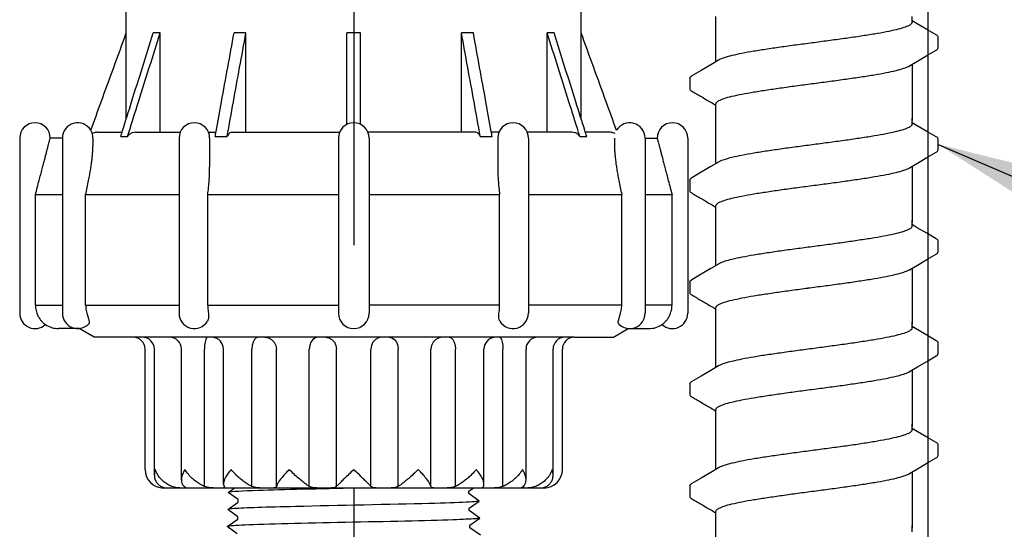
# Model space of a CAD drawing. Extents: x -2 to 114, y -7 to 28.
# Drawn here: x 18 to 20, y 21 to 22 of the extents above; entities that cross this region are included whole.
import ezdxf

# ---------------------------------------------------------------- set-up
doc = ezdxf.new("R2010")
doc.units = 0
doc.header["$MEASUREMENT"] = 0
for name, color, linetype in [('HI-DETL-FINE', 249, 'Continuous'), ('HI-DIMS', 1, 'Continuous'), ('HI-PROD-FINE', 249, 'Continuous'), ('HI-PROD-OTLN', 3, 'Continuous'), ('HI-TEXT-STND', 2, 'Continuous')]:
    doc.layers.add(name, color=color, linetype=linetype)
doc.layers.add('REF', color=5, linetype='Continuous', plot=False)
doc.styles.add('HUNTER', font='ARIALN_0.TTF')
doc.dimstyles.new('HUNTER', dxfattribs={"dimtxt": 0.125, "dimasz": 0.1, "dimexe": 0.05, "dimexo": 0.05, "dimgap": 0.09, "dimtad": 0, "dimtoh": 1, "dimdec": 3, "dimzin": 3, "dimdsep": 46, "dimlunit": 4, "dimtxsty": 'HUNTER', "dimblk": 'ARCHTICK', "dimcen": 0.1, "dimclrd": 249, "dimclre": 249, "dimclrt": 1, "dimadec": 4, "dimazin": 2, "dimtfac": 1, "dimtdec": 3, "dimtofl": 0, "dimtmove": 2, "dimatfit": 0, "dimfxl": 1, "dimfrac": 2, "dimtolj": 1, "dimtzin": 0, "dimarcsym": 0})
doc.dimstyles.new('HUNTER-METRIC', dxfattribs={"dimtxt": 0.125, "dimasz": 0.1, "dimexe": 0.05, "dimexo": 0.05, "dimgap": 0.09, "dimtad": 0, "dimtoh": 1, "dimdec": 3, "dimzin": 3, "dimdsep": 46, "dimlunit": 4, "dimtxsty": 'HUNTER', "dimblk": 'ARCHTICK', "dimcen": 0.1, "dimclrd": 249, "dimclre": 249, "dimclrt": 1, "dimadec": 4, "dimazin": 2, "dimtfac": 1, "dimtdec": 3, "dimtofl": 0, "dimtmove": 2, "dimatfit": 0, "dimfxl": 1, "dimfrac": 2, "dimtolj": 1, "dimtzin": 0, "dimarcsym": 0})

# ---------------------------------------------------------------- blocks, each defined once
blk = doc.blocks.new('_ARCHTICK')
at = {"const_width": 0.15}
blk.add_lwpolyline([(-0.5, -0.5), (0.5, 0.5)], dxfattribs=at)
blk = doc.blocks.new('*D5')
at = {"layer": 'Defpoints', "color": 0, "transparency": 16777216}
for p in [(19.2348, 27.5087), (25.4173, 27.5087), (24.9742, 13.9459)]:
    blk.add_point(p, dxfattribs=at)
at = {"layer": 'HI-DIMS', "color": 249, "lineweight": -2, "transparency": 16777216}
for p, q in [((19.4348, 27.5087), (25.6173, 27.5087)), ((25.4173, 27.5087), (25.4173, 24.4555)), ((25.4173, 13.9459), (25.4173, 17.7035)), ((25.1742, 13.9459), (25.6173, 13.9459))]:
    blk.add_line(p, q, dxfattribs=at)
at = {"layer": 'HI-DIMS', "color": 249, "lineweight": -2, "transparency": 16777216, "xscale": 0.4, "yscale": 0.4, "zscale": 0.4}
for p, rotation in [((25.4173, 27.5087), 90), ((25.4173, 13.9459), 270)]:
    blk.add_blockref('_ARCHTICK', p, dxfattribs=dict(at, rotation=rotation))
at = {"layer": 'HI-DIMS', "color": 1, "transparency": 16777216, "insert": (25.4173, 21.0795), "char_height": 0.5, "width": 6.667982, "attachment_point": 5, "rotation": 90, "style": 'HUNTER'}
blk.add_mtext('\\A1;REFER TO PLAN\\PMIN. 12" [30CM] U.N.O.', dxfattribs=at)

msp = doc.modelspace()

# ---------------------------------------------------------------- linework, layer by layer
at = {"layer": 'HI-DETL-FINE'}
for p, q in [((20.159, 21.9007), (20.1457, 21.9085)), ((20.2124, 21.8396), (20.2124, 21.867)), ((19.579, 21.7621), (19.579, 21.735)), ((20.159, 21.6411), (20.1457, 21.649)), ((20.2124, 21.5801), (20.2124, 21.6075)), ((19.579, 21.5026), (19.579, 21.4755)), ((20.159, 21.3816), (20.1457, 21.3895)), ((20.2124, 21.3206), (20.2124, 21.348)), ((19.579, 21.2431), (19.579, 21.216)), ((20.159, 21.1221), (20.1457, 21.13)), ((20.2124, 21.0611), (20.2124, 21.0884)), ((19.579, 20.9836), (19.579, 20.9565)), ((20.159, 20.8626), (20.1457, 20.8705)), ((20.2124, 20.8016), (20.2124, 20.8289)), ((19.579, 20.7241), (19.579, 20.697))]:
    msp.add_line(p, q, dxfattribs=at)
for points in [[(19.6457, 21.8044), (19.6457, 21.9196)], [(20.1457, 21.9048), (20.1457, 21.9196)], [(20.2073, 21.8723), (20.1834, 21.8863), (20.159, 21.9007)], [(20.1394, 21.7937), (20.1593, 21.8054), (20.1837, 21.8198), (20.2074, 21.8336)], [(19.6521, 21.8081), (19.6324, 21.7965), (19.608, 21.7821), (19.5841, 21.7681)], [(20.1457, 21.7974), (20.1457, 21.6543)], [(19.6457, 21.6543), (19.6457, 21.6969)], [(19.6457, 21.5449), (19.6457, 21.6601)], [(20.1457, 21.6453), (20.1457, 21.6601)], [(20.2073, 21.6128), (20.1834, 21.6268), (20.159, 21.6411)], [(20.1394, 21.5342), (20.1593, 21.5459), (20.1837, 21.5603), (20.2074, 21.5741)], [(19.6521, 21.5486), (19.6324, 21.537), (19.608, 21.5226), (19.5841, 21.5086)], [(20.1457, 21.5379), (20.1457, 21.3948)], [(19.6457, 21.3948), (19.6457, 21.4374)], [(19.6457, 21.2854), (19.6457, 21.4006)], [(20.1457, 21.3858), (20.1457, 21.4006)], [(20.2073, 21.3533), (20.1834, 21.3673), (20.159, 21.3816)], [(20.1394, 21.2747), (20.1593, 21.2864), (20.1837, 21.3008), (20.2074, 21.3146)], [(19.6521, 21.2891), (19.6324, 21.2775), (19.608, 21.2631), (19.5841, 21.2491)], [(20.1457, 21.2784), (20.1457, 21.1353)], [(19.6457, 21.1353), (19.6457, 21.1779)], [(19.6457, 21.0259), (19.6457, 21.1411)], [(20.1457, 21.1263), (20.1457, 21.1411)], [(20.2073, 21.0938), (20.1834, 21.1078), (20.159, 21.1221)], [(20.1394, 21.0152), (20.1593, 21.0269), (20.1837, 21.0413), (20.2074, 21.0551)], [(19.6521, 21.0296), (19.6324, 21.018), (19.608, 21.0036), (19.5841, 20.9896)], [(20.1457, 21.0189), (20.1457, 20.8758)], [(19.6457, 20.8758), (19.6457, 20.9184)], [(19.6457, 20.7664), (19.6457, 20.8816)], [(20.1457, 20.8668), (20.1457, 20.8816)], [(20.2073, 20.8343), (20.1834, 20.8483), (20.159, 20.8626)], [(20.1394, 20.7557), (20.1593, 20.7674), (20.1837, 20.7818), (20.2074, 20.7956)], [(19.6521, 20.7701), (19.6324, 20.7585), (19.608, 20.7441), (19.5841, 20.7301)], [(20.1457, 20.7594), (20.1457, 20.6163)], [(19.6457, 20.6163), (19.6457, 20.6589)], [(19.6457, 20.5069), (19.6457, 20.6221)], [(20.1457, 20.6073), (20.1457, 20.6221)]]:
    msp.add_lwpolyline(points, dxfattribs=at)
for points, start_tangent, end_tangent in [([(20.1457, 21.9048), (20.1449, 21.9021), (20.138, 21.8966), (20.1248, 21.8911), (20.1053, 21.8857), (20.08, 21.8802), (20.0497, 21.8747), (20.0154, 21.8693), (19.9773, 21.8637), (19.9368, 21.8582), (19.8957, 21.8527)], (0.003915, -0.999992), (-0.991319, -0.131478)), ([(19.8957, 21.8527), (19.8549, 21.8473), (19.8146, 21.8418), (19.7766, 21.8362), (19.7422, 21.8308), (19.7119, 21.8253), (19.6863, 21.8198), (19.6667, 21.8143), (19.6534, 21.8089), (19.652, 21.8082)], (-0.991319, -0.131478), (-0.892153, -0.451734)), ([(20.2074, 21.8336), (20.2103, 21.8358), (20.2124, 21.8396)], (0.844468, 0.535606), (0.147771, 0.989022)), ([(19.8957, 21.7491), (19.9368, 21.7545), (19.9773, 21.7601), (20.0154, 21.7656), (20.0497, 21.7711), (20.08, 21.7765), (20.1053, 21.782), (20.1248, 21.7875), (20.138, 21.7929), (20.1394, 21.7936)], (0.991319, 0.131478), (0.892084, 0.45187)), ([(19.5791, 21.7621), (19.5827, 21.7672), (19.5841, 21.7682)], (0.061329, 0.998118), (0.827446, 0.561546)), ([(19.6457, 21.6969), (19.6465, 21.6997), (19.6532, 21.7051), (19.6664, 21.7106), (19.6862, 21.7161), (19.7119, 21.7217), (19.7424, 21.7272), (19.7767, 21.7326), (19.8144, 21.7381), (19.8546, 21.7436), (19.8957, 21.7491)], (-0.00688, 0.999976), (0.991319, 0.131478)), ([(19.875, 21.7463), (19.8957, 21.7491)], (0.99126, 0.131924), (0.991319, 0.131478)), ([(20.1457, 21.6453), (20.1449, 21.6426), (20.138, 21.6371), (20.1248, 21.6316), (20.1053, 21.6262), (20.08, 21.6207), (20.0497, 21.6152), (20.0154, 21.6098), (19.9773, 21.6042), (19.9368, 21.5987), (19.8957, 21.5932)], (0.003915, -0.999992), (-0.991319, -0.131478)), ([(19.8957, 21.5932), (19.8549, 21.5878), (19.8146, 21.5823), (19.7766, 21.5767), (19.7422, 21.5713), (19.7119, 21.5658), (19.6863, 21.5603), (19.6667, 21.5548), (19.6534, 21.5494), (19.652, 21.5487)], (-0.991319, -0.131478), (-0.892153, -0.451734)), ([(20.2074, 21.5741), (20.2103, 21.5763), (20.2124, 21.5801)], (0.844468, 0.535606), (0.147771, 0.989022)), ([(19.8957, 21.4896), (19.9368, 21.495), (19.9773, 21.5006), (20.0154, 21.5061), (20.0497, 21.5116), (20.08, 21.517), (20.1053, 21.5225), (20.1248, 21.528), (20.138, 21.5334), (20.1394, 21.5341)], (0.991319, 0.131478), (0.892084, 0.45187)), ([(19.5791, 21.5026), (19.5827, 21.5077), (19.5841, 21.5087)], (0.061329, 0.998118), (0.827446, 0.561546)), ([(19.6457, 21.4374), (19.6465, 21.4401), (19.6532, 21.4456), (19.6664, 21.4511), (19.6862, 21.4566), (19.7119, 21.4622), (19.7424, 21.4677), (19.7767, 21.4731), (19.8144, 21.4786), (19.8546, 21.4841), (19.8957, 21.4896)], (-0.00688, 0.999976), (0.991319, 0.131478)), ([(19.875, 21.4868), (19.8957, 21.4896)], (0.99126, 0.131924), (0.991319, 0.131478)), ([(20.1457, 21.3858), (20.1449, 21.3831), (20.138, 21.3775), (20.1248, 21.3721), (20.1053, 21.3667), (20.08, 21.3612), (20.0497, 21.3557), (20.0154, 21.3503), (19.9773, 21.3447), (19.9368, 21.3392), (19.8957, 21.3337)], (0.003915, -0.999992), (-0.991319, -0.131478)), ([(19.8957, 21.3337), (19.8549, 21.3283), (19.8146, 21.3228), (19.7766, 21.3172), (19.7422, 21.3118), (19.7119, 21.3063), (19.6863, 21.3008), (19.6667, 21.2953), (19.6534, 21.2899), (19.652, 21.2892)], (-0.991319, -0.131478), (-0.892153, -0.451734)), ([(20.2074, 21.3146), (20.2103, 21.3168), (20.2124, 21.3206)], (0.844468, 0.535606), (0.147771, 0.989022)), ([(19.8957, 21.2301), (19.9368, 21.2355), (19.9773, 21.2411), (20.0154, 21.2466), (20.0497, 21.2521), (20.08, 21.2575), (20.1053, 21.263), (20.1248, 21.2685), (20.138, 21.2739), (20.1394, 21.2746)], (0.991319, 0.131478), (0.892084, 0.45187)), ([(19.5791, 21.2431), (19.5827, 21.2482), (19.5841, 21.2492)], (0.061329, 0.998118), (0.827446, 0.561546)), ([(19.6457, 21.1779), (19.6465, 21.1806), (19.6532, 21.1861), (19.6664, 21.1916), (19.6862, 21.1971), (19.7119, 21.2027), (19.7424, 21.2082), (19.7767, 21.2136), (19.8144, 21.2191), (19.8546, 21.2246), (19.8957, 21.2301)], (-0.00688, 0.999976), (0.991319, 0.131478)), ([(19.875, 21.2273), (19.8957, 21.2301)], (0.99126, 0.131924), (0.991319, 0.131478)), ([(20.1457, 21.1263), (20.1449, 21.1236), (20.138, 21.118), (20.1248, 21.1126), (20.1053, 21.1072), (20.08, 21.1017), (20.0497, 21.0962), (20.0154, 21.0908), (19.9773, 21.0852), (19.9368, 21.0797), (19.8957, 21.0742)], (0.003915, -0.999992), (-0.991319, -0.131478)), ([(19.8957, 21.0742), (19.8549, 21.0688), (19.8146, 21.0632), (19.7766, 21.0577), (19.7422, 21.0523), (19.7119, 21.0468), (19.6863, 21.0413), (19.6667, 21.0358), (19.6534, 21.0304), (19.652, 21.0297)], (-0.991319, -0.131478), (-0.892153, -0.451734)), ([(20.2074, 21.0551), (20.2103, 21.0573), (20.2124, 21.0611)], (0.844468, 0.535606), (0.147771, 0.989022)), ([(19.8957, 20.9706), (19.9368, 20.976), (19.9773, 20.9816), (20.0154, 20.9871), (20.0497, 20.9926), (20.08, 20.998), (20.1053, 21.0035), (20.1248, 21.009), (20.138, 21.0144), (20.1394, 21.0151)], (0.991319, 0.131478), (0.892084, 0.45187)), ([(19.5791, 20.9836), (19.5827, 20.9887), (19.5841, 20.9897)], (0.061329, 0.998118), (0.827446, 0.561546)), ([(19.6457, 20.9184), (19.6465, 20.9211), (19.6532, 20.9266), (19.6664, 20.9321), (19.6862, 20.9376), (19.7119, 20.9432), (19.7424, 20.9487), (19.7767, 20.9541), (19.8144, 20.9596), (19.8546, 20.9651), (19.8957, 20.9706)], (-0.00688, 0.999976), (0.991319, 0.131478)), ([(19.875, 20.9678), (19.8957, 20.9706)], (0.99126, 0.131924), (0.991319, 0.131478)), ([(20.1457, 20.8668), (20.1449, 20.8641), (20.138, 20.8585), (20.1248, 20.8531), (20.1053, 20.8477), (20.08, 20.8422), (20.0497, 20.8367), (20.0154, 20.8312), (19.9773, 20.8257), (19.9368, 20.8202), (19.8957, 20.8147)], (0.003915, -0.999992), (-0.991319, -0.131478)), ([(19.8957, 20.8147), (19.8549, 20.8093), (19.8146, 20.8037), (19.7766, 20.7982), (19.7422, 20.7928), (19.7119, 20.7873), (19.6863, 20.7818), (19.6667, 20.7763), (19.6534, 20.7709), (19.652, 20.7702)], (-0.991319, -0.131478), (-0.892153, -0.451734)), ([(20.2074, 20.7956), (20.2103, 20.7978), (20.2124, 20.8016)], (0.844468, 0.535606), (0.147771, 0.989022)), ([(19.8957, 20.7111), (19.9368, 20.7165), (19.9773, 20.7221), (20.0154, 20.7276), (20.0497, 20.7331), (20.08, 20.7385), (20.1053, 20.744), (20.1248, 20.7495), (20.138, 20.7549), (20.1394, 20.7556)], (0.991319, 0.131478), (0.892084, 0.45187)), ([(19.5791, 20.7241), (19.5827, 20.7292), (19.5841, 20.7302)], (0.061329, 0.998118), (0.827446, 0.561546)), ([(19.6457, 20.6589), (19.6465, 20.6616), (19.6532, 20.6671), (19.6664, 20.6726), (19.6862, 20.6781), (19.7119, 20.6837), (19.7424, 20.6892), (19.7767, 20.6946), (19.8144, 20.7001), (19.8546, 20.7056), (19.8957, 20.7111)], (-0.00688, 0.999976), (0.991319, 0.131478)), ([(19.875, 20.7083), (19.8957, 20.7111)], (0.99126, 0.131924), (0.991319, 0.131478))]:
    msp.add_spline(points, degree=3, dxfattribs=dict(at, start_tangent=start_tangent, end_tangent=end_tangent))
for points, knots in [([(20.2124, 21.8668), (20.2124, 21.867), (20.2121, 21.8696), (20.2093, 21.8713), (20.2073, 21.8723)], [0.191895568, 0.191895568, 0.191895568, 0.191895568, 0.192146199, 0.194166381, 0.194166381, 0.194166381, 0.194166381]), ([(19.579, 21.735), (19.579, 21.7348), (19.5793, 21.7322), (19.5821, 21.7305), (19.5841, 21.7295), (19.5921, 21.7248), (19.6, 21.7201), (19.608, 21.7155), (19.6161, 21.7107), (19.6242, 21.7059), (19.6324, 21.7011), (19.6368, 21.6985), (19.6413, 21.6958), (19.6457, 21.6932)], [0.191889, 0.191889, 0.191889, 0.191889, 0.192146, 0.194166, 0.194166, 0.194166, 1.194166, 1.194166, 1.194166, 2.194166, 2.194166, 2.194166, 2.741554, 2.741554, 2.741554, 2.741554]), ([(20.2124, 21.6073), (20.2124, 21.6075), (20.2121, 21.6101), (20.2093, 21.6118), (20.2073, 21.6128)], [0.191895568, 0.191895568, 0.191895568, 0.191895568, 0.192146199, 0.194166381, 0.194166381, 0.194166381, 0.194166381]), ([(19.579, 21.4755), (19.579, 21.4753), (19.5793, 21.4727), (19.5821, 21.471), (19.5841, 21.47), (19.5921, 21.4653), (19.6, 21.4606), (19.608, 21.456), (19.6161, 21.4512), (19.6242, 21.4464), (19.6324, 21.4416), (19.6368, 21.439), (19.6413, 21.4363), (19.6457, 21.4337)], [0.191889, 0.191889, 0.191889, 0.191889, 0.192146, 0.194166, 0.194166, 0.194166, 1.194166, 1.194166, 1.194166, 2.194166, 2.194166, 2.194166, 2.741554, 2.741554, 2.741554, 2.741554]), ([(20.2124, 21.3478), (20.2124, 21.348), (20.2121, 21.3506), (20.2093, 21.3523), (20.2073, 21.3533)], [0.191895568, 0.191895568, 0.191895568, 0.191895568, 0.192146199, 0.194166381, 0.194166381, 0.194166381, 0.194166381]), ([(19.579, 21.216), (19.579, 21.2157), (19.5793, 21.2132), (19.5821, 21.2115), (19.5841, 21.2105), (19.5921, 21.2058), (19.6, 21.2011), (19.608, 21.1965), (19.6161, 21.1917), (19.6242, 21.1869), (19.6324, 21.1821), (19.6368, 21.1795), (19.6413, 21.1768), (19.6457, 21.1742)], [0.191889, 0.191889, 0.191889, 0.191889, 0.192146, 0.194166, 0.194166, 0.194166, 1.194166, 1.194166, 1.194166, 2.194166, 2.194166, 2.194166, 2.741554, 2.741554, 2.741554, 2.741554]), ([(20.2124, 21.0883), (20.2124, 21.0885), (20.2121, 21.0911), (20.2093, 21.0928), (20.2073, 21.0938)], [0.191895568, 0.191895568, 0.191895568, 0.191895568, 0.192146199, 0.194166381, 0.194166381, 0.194166381, 0.194166381]), ([(19.579, 20.9565), (19.579, 20.9562), (19.5793, 20.9537), (19.5821, 20.952), (19.5841, 20.951), (19.5921, 20.9463), (19.6, 20.9416), (19.608, 20.937), (19.6161, 20.9322), (19.6242, 20.9274), (19.6324, 20.9226), (19.6368, 20.92), (19.6413, 20.9173), (19.6457, 20.9147)], [0.191889, 0.191889, 0.191889, 0.191889, 0.192146, 0.194166, 0.194166, 0.194166, 1.194166, 1.194166, 1.194166, 2.194166, 2.194166, 2.194166, 2.741554, 2.741554, 2.741554, 2.741554]), ([(20.2124, 20.8288), (20.2124, 20.829), (20.2121, 20.8316), (20.2093, 20.8333), (20.2073, 20.8343)], [0.191895568, 0.191895568, 0.191895568, 0.191895568, 0.192146199, 0.194166381, 0.194166381, 0.194166381, 0.194166381]), ([(19.579, 20.697), (19.579, 20.6967), (19.5793, 20.6942), (19.5821, 20.6925), (19.5841, 20.6915), (19.5921, 20.6868), (19.6, 20.6821), (19.608, 20.6774), (19.6161, 20.6727), (19.6242, 20.6679), (19.6324, 20.6631), (19.6368, 20.6604), (19.6413, 20.6578), (19.6457, 20.6552)], [0.191889, 0.191889, 0.191889, 0.191889, 0.192146, 0.194166, 0.194166, 0.194166, 1.194166, 1.194166, 1.194166, 2.194166, 2.194166, 2.194166, 2.741554, 2.741554, 2.741554, 2.741554])]:
    msp.add_open_spline(points, degree=3, knots=knots, dxfattribs=at)
at = {"layer": 'HI-PROD-FINE'}
for p, q in [((18.1425, 21.6591), (18.1425, 21.8777)), ((18.2289, 21.8777), (18.2114, 21.8777)), ((18.2289, 21.6247), (18.2289, 21.8777)), ((18.4475, 21.8777), (18.4172, 21.8777)), ((18.4475, 21.6247), (18.4475, 21.8777)), ((18.7048, 21.6443), (18.7048, 21.8777)), ((18.7398, 21.8777), (18.7048, 21.8777)), ((18.7398, 21.6443), (18.7398, 21.8777)), ((18.997, 21.6247), (18.997, 21.8777)), ((19.0273, 21.8777), (18.997, 21.8777)), ((19.2156, 21.6247), (19.2156, 21.8777)), ((19.2331, 21.8777), (19.2156, 21.8777)), ((19.302, 21.6591), (19.302, 21.8777)), ((18.0695, 21.6247), (18.1317, 21.6247)), ((18.1283, 21.614), (18.1458, 21.614)), ((18.1657, 21.6247), (18.2804, 21.6247)), ((18.3516, 21.6247), (18.3712, 21.6247)), ((18.3692, 21.614), (18.3995, 21.614)), ((18.411, 21.6247), (18.6866, 21.6247)), ((19.0335, 21.6247), (18.7579, 21.6247)), ((19.045, 21.614), (19.0753, 21.614)), ((19.0929, 21.6247), (19.0733, 21.6247)), ((19.2788, 21.6247), (19.1641, 21.6247)), ((19.2987, 21.614), (19.3162, 21.614)), ((19.375, 21.6247), (19.3129, 21.6247)), ((17.9796, 21.6097), (17.9796, 21.1637)), ((18.0576, 21.6097), (18.0576, 21.5907)), ((18.355, 21.6097), (18.355, 21.5357)), ((19.0895, 21.6097), (19.0895, 21.5357)), ((19.3869, 21.6097), (19.3869, 21.5907)), ((19.4649, 21.6097), (19.4649, 21.1637)), ((17.9107, 21.1847), (17.9107, 21.4657)), ((17.9107, 21.4657), (17.9796, 21.4657)), ((18.0389, 21.1847), (18.0389, 21.4657)), ((18.0389, 21.4657), (18.277, 21.4657)), ((18.3502, 21.4657), (18.6833, 21.4657)), ((18.7612, 21.4657), (19.0943, 21.4657)), ((19.1675, 21.4657), (19.4056, 21.4657)), ((19.4056, 21.1847), (19.4056, 21.4657)), ((19.4649, 21.4657), (19.5338, 21.4657)), ((19.5338, 21.1847), (19.5338, 21.4657)), ((17.9107, 21.1847), (17.9796, 21.1847)), ((19.5338, 21.1847), (19.4649, 21.1847)), ((18.214, 20.7519), (18.214, 21.0727)), ((19.2305, 20.7519), (19.2305, 21.0727))]:
    msp.add_line(p, q, dxfattribs=at)
for points in [[(18.4253, 20.6023), (18.3997, 20.6205), (18.4266, 20.6396), (18.4266, 20.6457), (18.4011, 20.664), (18.428, 20.6831), (18.428, 20.6892), (18.4024, 20.7075), (18.4293, 20.7265), (18.4293, 20.7327), (18.4038, 20.751), (18.4307, 20.77), (18.4307, 20.7762), (18.4051, 20.7944), (18.432, 20.8135), (18.432, 20.8196), (18.4065, 20.8379), (18.4334, 20.857), (18.4334, 20.8631), (18.4106, 20.8764), (18.4409, 20.9066), (18.7221, 20.9066), (19.0033, 20.9066)], [(19.0451, 20.5986), (19.0182, 20.6177), (19.0182, 20.6238), (19.0437, 20.6419), (19.0168, 20.6612), (19.0168, 20.6673), (19.0424, 20.6855), (19.0155, 20.7047), (19.0155, 20.7108), (19.041, 20.7288), (19.0141, 20.7481), (19.0141, 20.7543), (19.0397, 20.7725), (19.0128, 20.7916), (19.0128, 20.7978), (19.0383, 20.8158), (19.0114, 20.8351), (19.0114, 20.8412), (19.037, 20.8594), (19.01, 20.8786), (19.01, 20.8847), (19.0193, 20.8902), (19.0033, 20.9066)]]:
    msp.add_lwpolyline(points, dxfattribs=at)
for centre, radius, start, end in [((18.316, 21.6097), 0.039, 0, 180), ((18.7223, 21.6097), 0.039, 0, 180), ((19.1285, 21.6097), 0.039, 0, 180), ((18.0186, 21.6097), 0.039, 360, 30.617), ((18.0186, 21.1637), 0.039, 180, 316.4089), ((19.4259, 21.1637), 0.039, 223.5865, 0), ((18.184, 21.0727), 0.03, 0, 90), ((19.2605, 21.0727), 0.03, 90, 180)]:
    msp.add_arc(centre, radius, start, end, dxfattribs=at)
for points in [[(18.1332, 21.6294), (18.156, 21.7019), (18.1837, 21.7898), (18.2114, 21.8777)], [(18.1491, 21.6244), (18.1735, 21.7019), (18.2012, 21.7898), (18.2289, 21.8777)], [(18.3715, 21.6264), (18.3852, 21.7019), (18.4012, 21.7898), (18.4172, 21.8777)], [(18.3995, 21.614), (18.4155, 21.7019), (18.4315, 21.7898), (18.4475, 21.8777)], [(19.045, 21.614), (19.029, 21.7019), (19.013, 21.7898), (18.997, 21.8777)], [(19.073, 21.6264), (19.0593, 21.7019), (19.0433, 21.7898), (19.0273, 21.8777)], [(19.2954, 21.6244), (19.271, 21.7019), (19.2433, 21.7898), (19.2156, 21.8777)], [(19.3114, 21.6294), (19.2885, 21.7019), (19.2608, 21.7898), (19.2331, 21.8777)], [(18.0695, 21.6247), (18.0609, 21.6234), (18.0556, 21.6213)], [(18.1283, 21.614), (18.1332, 21.6294)], [(18.1657, 21.6247), (18.1583, 21.6234), (18.1514, 21.6198), (18.1458, 21.614)], [(18.1458, 21.614), (18.1491, 21.6244)], [(18.3692, 21.614), (18.3715, 21.6264)], [(18.411, 21.6247), (18.4067, 21.6234), (18.4028, 21.6198), (18.3995, 21.614)], [(19.045, 21.614), (19.0417, 21.6198), (19.0378, 21.6234), (19.0335, 21.6247)], [(19.0753, 21.614), (19.073, 21.6264)], [(19.2987, 21.614), (19.2931, 21.6198), (19.2863, 21.6234), (19.2788, 21.6247)], [(19.2987, 21.614), (19.2954, 21.6244)], [(19.3162, 21.614), (19.3114, 21.6294)], [(19.3889, 21.6213), (19.3836, 21.6234), (19.375, 21.6247)], [(17.9107, 21.4657), (17.9157, 21.4843), (17.9202, 21.5015), (17.9244, 21.5171), (17.9281, 21.5313), (17.9315, 21.5445), (17.9346, 21.5564), (17.9374, 21.567), (17.94, 21.5769), (17.9422, 21.5855), (17.9442, 21.5934), (17.9459, 21.6003), (17.9474, 21.6058), (17.9484, 21.6097)], [(18.0389, 21.4657), (18.043, 21.4843), (18.0465, 21.5015), (18.0493, 21.5171), (18.0517, 21.5313), (18.0536, 21.5445), (18.0552, 21.5564), (18.0563, 21.567), (18.0571, 21.5769), (18.0575, 21.5855), (18.0576, 21.5908)], [(19.3869, 21.5908), (19.387, 21.5856), (19.3874, 21.577), (19.3882, 21.5671), (19.3893, 21.5564), (19.3909, 21.5445), (19.3928, 21.5312), (19.3952, 21.517), (19.3981, 21.5014), (19.4015, 21.4843), (19.4056, 21.4657)], [(19.4962, 21.6097), (19.4971, 21.6058), (19.4985, 21.6004), (19.5003, 21.5935), (19.5023, 21.5857), (19.5045, 21.5771), (19.5071, 21.5671), (19.5099, 21.5564), (19.513, 21.5445), (19.5164, 21.5313), (19.5202, 21.5171), (19.5243, 21.5014), (19.5289, 21.4843), (19.5338, 21.4657)], [(18.3502, 21.4657), (18.3524, 21.4843), (18.3538, 21.5015), (18.3546, 21.5171), (18.355, 21.5313), (18.355, 21.5358)], [(19.0895, 21.5358), (19.0895, 21.5312), (19.0899, 21.517), (19.0907, 21.5014), (19.0922, 21.4843), (19.0943, 21.4657)], [(17.9107, 21.1847), (17.9111, 21.1775), (17.9124, 21.1704), (17.9145, 21.1637)], [(17.9145, 21.1637), (17.9182, 21.1556), (17.923, 21.1479), (17.928, 21.142), (17.9323, 21.138), (17.9352, 21.1357), (17.9362, 21.135)], [(18.0389, 21.1847), (18.0393, 21.1775), (18.0404, 21.1704), (18.0421, 21.1637)], [(18.0421, 21.1637), (18.0445, 21.1556), (18.0467, 21.1479), (18.0478, 21.142), (18.0475, 21.138), (18.0466, 21.1367)], [(19.3979, 21.1367), (19.397, 21.138), (19.3967, 21.1421), (19.3979, 21.148), (19.4, 21.1555), (19.4025, 21.1637)], [(19.4025, 21.1637), (19.4041, 21.1704), (19.4052, 21.1775), (19.4056, 21.1847)], [(19.5084, 21.135), (19.5094, 21.1357), (19.5123, 21.138), (19.5166, 21.1421), (19.5215, 21.148), (19.5263, 21.1555), (19.53, 21.1637)], [(19.53, 21.1637), (19.5321, 21.1704), (19.5334, 21.1775), (19.5338, 21.1847)], [(18.2163, 20.7657), (18.214, 20.7536), (18.214, 20.7517)], [(18.2584, 20.7227), (18.2484, 20.7276), (18.2385, 20.7345), (18.2295, 20.7432), (18.2218, 20.7537), (18.2163, 20.7657)], [(19.2305, 20.7517), (19.2305, 20.7537), (19.2282, 20.7657)], [(18.214, 20.7517), (18.215, 20.7432), (18.2186, 20.7345), (18.2242, 20.7276), (18.2313, 20.7227)], [(18.2313, 20.7227), (18.2363, 20.7205), (18.2404, 20.7193), (18.2432, 20.7188), (18.2444, 20.7187)]]:
    msp.add_spline(points, degree=3, dxfattribs=at)
for points, knots in [([(19.0193, 20.8902), (19.0191, 20.8901), (19.0186, 20.8898), (19.0153, 20.8895), (19.0099, 20.8891), (19.0024, 20.8887), (18.993, 20.8884), (18.9817, 20.888), (18.9684, 20.8876), (18.9533, 20.8872), (18.9367, 20.8869), (18.9186, 20.8865), (18.8989, 20.8861), (18.8778, 20.8857), (18.8558, 20.8854), (18.8328, 20.885), (18.8088, 20.8846), (18.784, 20.8842), (18.7591, 20.8839), (18.7337, 20.8835), (18.7081, 20.8831), (18.6824, 20.8827), (18.6572, 20.8824), (18.6324, 20.882), (18.6079, 20.8816), (18.5842, 20.8812), (18.5616, 20.8809), (18.5401, 20.8805), (18.5196, 20.8801), (18.5005, 20.8797), (18.4831, 20.8794), (18.4673, 20.879), (18.4531, 20.8786), (18.4408, 20.8782), (18.4306, 20.8779), (18.4224, 20.8775), (18.4161, 20.8771), (18.4123, 20.8767), (18.4106, 20.8764)], [0, 0, 0, 0, 0.020659, 0.046786, 0.073665, 0.100545, 0.126804, 0.153062, 0.180077, 0.207091, 0.233481, 0.259871, 0.28702, 0.314169, 0.34069, 0.367211, 0.394494, 0.421778, 0.44843, 0.475082, 0.5025, 0.529918, 0.556701, 0.583484, 0.611036, 0.638589, 0.665505, 0.69242, 0.72011, 0.747799, 0.774848, 0.801896, 0.829723, 0.857549, 0.88473, 0.911912, 0.939875, 1, 1, 1, 1]), ([(19.037, 20.8594), (19.0364, 20.8592), (19.0359, 20.859), (19.0338, 20.8586), (19.0316, 20.8583), (19.023, 20.8575), (19.0146, 20.857), (18.9817, 20.8554), (18.9495, 20.8543), (18.8152, 20.8506), (18.6788, 20.848), (18.5013, 20.8436), (18.4448, 20.8418), (18.4149, 20.8395), (18.4111, 20.8391), (18.4065, 20.8379)], [0.025823, 0.025823, 0.025823, 0.025823, 0.0369918, 0.0369918, 0.0739836, 0.0739836, 0.1479671, 0.1479671, 0.2959343, 0.2959343, 0.6554419, 0.6554419, 0.9053139, 0.9053139, 0.9661857, 0.9661857, 0.9661857, 0.9661857]), ([(19.0383, 20.8158), (19.0381, 20.8157), (19.0379, 20.8157), (19.037, 20.8155), (19.0361, 20.8153), (19.0331, 20.8149), (19.0304, 20.8146), (19.0164, 20.8134), (18.9989, 20.8126), (18.9155, 20.8095), (18.8155, 20.8074), (18.615, 20.803), (18.5172, 20.8008), (18.4312, 20.7974), (18.4119, 20.7961), (18.4051, 20.7944)], [0.0241904, 0.0241904, 0.0241904, 0.0241904, 0.0287035, 0.0287035, 0.0478392, 0.0478392, 0.0861106, 0.0861106, 0.2041699, 0.2041699, 0.5066578, 0.5066578, 0.8091457, 0.8091457, 0.966789, 0.966789, 0.966789, 0.966789]), ([(19.0397, 20.7725), (19.0392, 20.7722), (19.0387, 20.7721), (19.0366, 20.7717), (19.0345, 20.7714), (19.0263, 20.7706), (19.0182, 20.7701), (18.9866, 20.7685), (18.9557, 20.7675), (18.8295, 20.764), (18.7032, 20.7616), (18.522, 20.7573), (18.4584, 20.7554), (18.4162, 20.753), (18.4093, 20.7523), (18.4038, 20.751)], [0.0256589, 0.0256589, 0.0256589, 0.0256589, 0.03606, 0.03606, 0.0721199, 0.0721199, 0.1442398, 0.1442398, 0.2884796, 0.2884796, 0.6256792, 0.6256792, 0.8783272, 0.8783272, 0.9661505, 0.9661505, 0.9661505, 0.9661505]), ([(19.2132, 20.7227), (19.2157, 20.7242), (19.2212, 20.7276), (19.2262, 20.7341), (19.2302, 20.7436), (19.2304, 20.749), (19.2305, 20.7517)], [-0.00758434, -0.00758434, -0.00758434, -0.00758434, 0, 0.00867454, 0.01756264, 0.02698615, 0.02698615, 0.02698615, 0.02698615]), ([(19.041, 20.7288), (19.0408, 20.7288), (19.0406, 20.7287), (19.0396, 20.7285), (19.0387, 20.7283), (19.0355, 20.7279), (19.0327, 20.7276), (19.0179, 20.7264), (18.9995, 20.7256), (18.9173, 20.7226), (18.825, 20.7206), (18.636, 20.7165), (18.5412, 20.7144), (18.4377, 20.711), (18.4101, 20.7094), (18.4024, 20.7075)], [0.0240831, 0.0240831, 0.0240831, 0.0240831, 0.0293984, 0.0293984, 0.0489974, 0.0489974, 0.0881952, 0.0881952, 0.2086036, 0.2086036, 0.4914247, 0.4914247, 0.7742458, 0.7742458, 0.9671633, 0.9671633, 0.9671633, 0.9671633]), ([(19.2006, 20.7187), (19.2008, 20.7187), (19.2011, 20.7188), (19.2014, 20.7188), (19.2014, 20.7188), (19.2014, 20.7188), (19.2014, 20.7188), (19.2023, 20.719), (19.2046, 20.7193), (19.2086, 20.7205), (19.2115, 20.7219), (19.2132, 20.7227)], [-0.00081825, -0.00081825, -0.00081825, -0.00081825, 0, 0, 0, 0, 0, 0, 0.00274013, 0.00700969, 0.01249301, 0.01249301, 0.01249301, 0.01249301]), ([(19.0424, 20.6855), (19.0418, 20.6853), (19.0413, 20.6851), (19.0391, 20.6847), (19.0369, 20.6844), (19.0283, 20.6836), (19.0197, 20.6831), (18.9864, 20.6815), (18.9538, 20.6804), (18.8182, 20.6767), (18.6806, 20.6741), (18.5007, 20.6698), (18.443, 20.668), (18.4104, 20.6657), (18.4059, 20.6652), (18.4011, 20.664)], [0.0255873, 0.0255873, 0.0255873, 0.0255873, 0.0369121, 0.0369121, 0.0738241, 0.0738241, 0.1476483, 0.1476483, 0.2952965, 0.2952965, 0.6524056, 0.6524056, 0.8993324, 0.8993324, 0.9662566, 0.9662566, 0.9662566, 0.9662566]), ([(19.0437, 20.6419), (19.0435, 20.6418), (19.0433, 20.6418), (19.0422, 20.6415), (19.0413, 20.6414), (19.038, 20.6409), (19.0351, 20.6406), (19.0198, 20.6394), (19.0006, 20.6386), (18.9105, 20.6354), (18.8047, 20.6332), (18.5972, 20.6287), (18.4984, 20.6265), (18.4215, 20.6232), (18.4059, 20.6221), (18.3997, 20.6205)], [0.0239843, 0.0239843, 0.0239843, 0.0239843, 0.0296723, 0.0296723, 0.0494538, 0.0494538, 0.0890168, 0.0890168, 0.2121914, 0.2121914, 0.5207124, 0.5207124, 0.8292334, 0.8292334, 0.9674148, 0.9674148, 0.9674148, 0.9674148])]:
    msp.add_open_spline(points, degree=3, knots=knots, dxfattribs=at)
at = {"layer": 'HI-PROD-OTLN'}
for p, q in [((18.1423, 21.8777), (18.1423, 22.9443)), ((19.3023, 21.8777), (19.3023, 22.5907)), ((17.8708, 21.6097), (17.8708, 21.1637)), ((17.9796, 21.6097), (17.9484, 21.6097)), ((19.4649, 21.6097), (19.4962, 21.6097)), ((19.5738, 21.6097), (19.5738, 21.1637)), ((18.0604, 21.1027), (18.0223, 21.1247)), ((19.3842, 21.1027), (19.4223, 21.1247)), ((18.1903, 20.7657), (18.1903, 21.0727)), ((19.2543, 20.7657), (19.2543, 21.0727))]:
    msp.add_line(p, q, dxfattribs=at)
for points in [[(18.0223, 21.1247), (17.9698, 21.1247)], [(19.4223, 21.1247), (19.4748, 21.1247)], [(18.1603, 21.1027), (18.0604, 21.1027)], [(19.2843, 21.1027), (19.3842, 21.1027)]]:
    msp.add_lwpolyline(points, dxfattribs=at)
for centre, radius, start, end in [((17.9098, 21.6097), 0.039, 0, 180), ((18.0186, 21.6097), 0.039, 30.617, 180), ((19.4259, 21.6097), 0.039, 0, 149.383), ((19.5348, 21.6097), 0.039, 0, 180), ((17.9098, 21.1637), 0.039, 180, 312.5993), ((19.5348, 21.1637), 0.039, 227.4007, 0), ((17.9698, 21.1847), 0.06, 235.9417, 270), ((19.4748, 21.1847), 0.06, 270, 304.0583), ((18.1603, 21.0727), 0.03, 0, 90), ((19.2843, 21.0727), 0.03, 90, 180), ((18.2373, 20.7657), 0.047, 180, 270), ((19.2073, 20.7657), 0.047, 270, 0)]:
    msp.add_arc(centre, radius, start, end, dxfattribs=at)
msp.add_open_spline([(18.0522, 21.6296), (18.061, 21.6537), (18.0804, 21.7071), (18.1105, 21.7898), (18.1319, 21.8484), (18.1425, 21.8777)], degree=3, knots=[0.0000624, 0.0000624, 0.0000624, 0.0000624, 0.077031, 0.1705788, 0.2641264, 0.2641264, 0.2641264, 0.2641264], dxfattribs=at)
msp.add_spline([(19.3924, 21.6295), (19.366, 21.7019), (19.334, 21.7898), (19.302, 21.8777)], degree=3, dxfattribs=at)
at = {"layer": 'REF'}
for points in [[(18.7223, 23.0382), (18.7223, 19.7187)], [(20.1857, 22.6239), (20.1857, 6.1324)]]:
    msp.add_lwpolyline(points, dxfattribs=at)

# ---------------------------------------------------------------- dimensions: what is measured, and where the dimension line sits
at = {"layer": 'HI-DIMS'}
dim = msp.add_linear_dim(base=(25.4173, 27.5087), p1=(24.9742, 13.9459), p2=(19.2348, 27.5087), angle=90, text='REFER TO PLAN\\PMIN. 12" [30CM] U.N.O.', dimstyle='HUNTER-METRIC', override={"dimscale": 4}, dxfattribs=at)
dim.commit()
dim.dimension.update_dxf_attribs({"geometry": '*D5', "text_midpoint": (25.4173, 21.0795), "dimtype": 160})

# ---------------------------------------------------------------- leaders
at = {"layer": 'HI-TEXT-STND'}
msp.add_leader([(20.2124, 21.5938), (21.7785, 20.9201), (22.7097, 20.9201)], dimstyle='HUNTER', override={"dimasz": 0.5, "dimgap": 0.095, "dimclrd": 256}, dxfattribs=at)

# ---------------------------------------------------------------- next in the draw order: wipeouts: each hides what was drawn before it
msp.add_wipeout([(18.2761, 20.7187), (19.188, 20.7187), (19.188, 21.3368), (18.2761, 21.3368)])

# ---------------------------------------------------------------- next in the draw order: linework, layer by layer
at = {"layer": 'HI-PROD-FINE'}
for p, q in [((18.277, 21.6097), (18.277, 21.1637)), ((18.6833, 21.6097), (18.6833, 21.1637)), ((18.7613, 21.6097), (18.7613, 21.1637)), ((19.1675, 21.6097), (19.1675, 21.1637)), ((18.3502, 21.1847), (18.3502, 21.4657)), ((19.0943, 21.1847), (19.0943, 21.4657)), ((18.0389, 21.1847), (18.277, 21.1847)), ((18.3502, 21.1847), (18.6833, 21.1847)), ((19.0943, 21.1847), (18.7612, 21.1847)), ((19.4056, 21.1847), (19.1675, 21.1847)), ((19.2843, 21.1027), (18.1603, 21.1027)), ((18.2829, 20.7393), (18.2829, 21.0727)), ((18.3419, 20.7227), (18.3419, 21.0727)), ((18.3902, 20.7289), (18.3902, 21.0727)), ((18.4627, 20.7227), (18.4627, 21.0727)), ((18.5255, 20.7227), (18.5255, 21.0727)), ((18.6088, 20.7227), (18.6088, 21.0727)), ((18.6784, 20.7227), (18.6784, 21.0727)), ((18.7661, 20.7227), (18.7661, 21.0727)), ((18.8357, 20.7227), (18.8357, 21.0727)), ((18.9191, 20.7227), (18.9191, 21.0727)), ((18.9818, 20.7227), (18.9818, 21.0727)), ((19.0543, 20.7289), (19.0543, 21.0727)), ((19.1026, 20.7227), (19.1026, 21.0727)), ((19.1616, 20.7393), (19.1616, 21.0727)), ((19.1563, 20.7187), (19.1563, 20.725))]:
    msp.add_line(p, q, dxfattribs=at)
for points in [[(18.3496, 21.1027), (18.3472, 21.1012), (18.3451, 21.097), (18.3434, 21.0903), (18.3423, 21.082), (18.3419, 21.0727)], [(18.4789, 21.1027), (18.4739, 21.1012), (18.4694, 21.097), (18.4658, 21.0903), (18.4635, 21.082), (18.4627, 21.0727)], [(18.4955, 21.1027), (18.5048, 21.1012), (18.5131, 21.097), (18.5197, 21.0903), (18.524, 21.082), (18.5255, 21.0727)], [(18.6321, 21.1027), (18.6249, 21.1012), (18.6184, 21.097), (18.6133, 21.0903), (18.61, 21.082), (18.6088, 21.0727)], [(18.6505, 21.1027), (18.6591, 21.1012), (18.6669, 21.097), (18.6731, 21.0903), (18.6771, 21.082), (18.6784, 21.0727)], [(18.7941, 21.1027), (18.7854, 21.1012), (18.7776, 21.097), (18.7714, 21.0903), (18.7675, 21.082), (18.7661, 21.0727)], [(18.8124, 21.1027), (18.8196, 21.1012), (18.8261, 21.097), (18.8312, 21.0903), (18.8346, 21.082), (18.8357, 21.0727)], [(18.949, 21.1027), (18.9398, 21.1012), (18.9314, 21.097), (18.9248, 21.0903), (18.9205, 21.082), (18.9191, 21.0727)], [(18.9656, 21.1027), (18.9706, 21.1012), (18.9751, 21.097), (18.9787, 21.0903), (18.9811, 21.082), (18.9818, 21.0727)], [(19.0949, 21.1027), (19.0973, 21.1012), (19.0994, 21.097), (19.1011, 21.0903), (19.1022, 21.082), (19.1026, 21.0727)]]:
    msp.add_lwpolyline(points, dxfattribs=at)
for centre, radius, start, end in [((18.316, 21.1637), 0.039, 180, 329.6655), ((18.7223, 21.1637), 0.039, 180, 0), ((19.1285, 21.1637), 0.039, 210.3526, 0), ((18.2529, 21.0727), 0.03, 0, 90), ((18.3602, 21.0727), 0.03, 0, 85.1363), ((19.0843, 21.0727), 0.03, 94.8637, 180), ((19.1916, 21.0727), 0.03, 90, 180)]:
    msp.add_arc(centre, radius, start, end, dxfattribs=at)
for points in [[(18.3519, 21.1637), (18.3524, 21.1556), (18.3513, 21.1479), (18.3496, 21.1438)], [(18.3502, 21.1847), (18.3504, 21.1775), (18.351, 21.1704), (18.3519, 21.1637)], [(19.0949, 21.1438), (19.0932, 21.1479), (19.0921, 21.1555), (19.0926, 21.1637)], [(19.0926, 21.1637), (19.0935, 21.1704), (19.0941, 21.1775), (19.0943, 21.1847)], [(18.2919, 20.7657), (18.2858, 20.7536), (18.2832, 20.7432), (18.2829, 20.739)], [(18.3419, 20.7227), (18.3319, 20.7276), (18.3213, 20.7345), (18.3107, 20.7432), (18.3007, 20.7537), (18.2919, 20.7657)], [(18.4096, 20.7657), (18.4004, 20.7536), (18.3943, 20.7432), (18.391, 20.7345), (18.3902, 20.7287)], [(18.4627, 20.7227), (18.4536, 20.7276), (18.4433, 20.7345), (18.4322, 20.7432), (18.4208, 20.7537), (18.4096, 20.7657)], [(18.5579, 20.7657), (18.5464, 20.7536), (18.5375, 20.7432), (18.5311, 20.7345), (18.5271, 20.7276), (18.5255, 20.7227)], [(18.6088, 20.7227), (18.6016, 20.7276), (18.5926, 20.7345), (18.5821, 20.7432), (18.5704, 20.7537), (18.5579, 20.7657)], [(18.7223, 20.7657), (18.7097, 20.7536), (18.6988, 20.7432), (18.6899, 20.7345), (18.6831, 20.7276), (18.6784, 20.7227)], [(18.7661, 20.7227), (18.7614, 20.7276), (18.7546, 20.7345), (18.7457, 20.7432), (18.7349, 20.7537), (18.7223, 20.7657)], [(18.8867, 20.7657), (18.8741, 20.7536), (18.8624, 20.7432), (18.8519, 20.7345), (18.8429, 20.7276), (18.8357, 20.7227)], [(18.9191, 20.7227), (18.9174, 20.7276), (18.9134, 20.7345), (18.907, 20.7432), (18.8981, 20.7537), (18.8867, 20.7657)], [(19.035, 20.7657), (19.0238, 20.7536), (19.0123, 20.7432), (19.0012, 20.7345), (18.9909, 20.7276), (18.9818, 20.7227)], [(19.0543, 20.7287), (19.0535, 20.7345), (19.0502, 20.7432), (19.0441, 20.7537), (19.035, 20.7657)], [(19.1527, 20.7657), (19.1439, 20.7536), (19.1338, 20.7432), (19.1232, 20.7345), (19.1126, 20.7276), (19.1026, 20.7227)], [(19.1616, 20.739), (19.1614, 20.7432), (19.1587, 20.7537), (19.1527, 20.7657)], [(19.2282, 20.7657), (19.2227, 20.7536), (19.215, 20.7432), (19.206, 20.7345), (19.1961, 20.7276), (19.1861, 20.7227)], [(18.2829, 20.739), (18.2833, 20.7345), (18.2858, 20.7276), (18.2904, 20.7227)], [(19.1541, 20.7227), (19.1587, 20.7276), (19.1612, 20.7345), (19.1616, 20.739)], [(18.2882, 20.7187), (18.2841, 20.7187), (18.2787, 20.7188), (18.2724, 20.7193), (18.2654, 20.7205), (18.2584, 20.7227)], [(18.2904, 20.7227), (18.2936, 20.7205), (18.2956, 20.7193)], [(18.3763, 20.7187), (18.3704, 20.7187), (18.3636, 20.7188), (18.3564, 20.7193), (18.3489, 20.7205), (18.3419, 20.7227)], [(18.3929, 20.7201), (18.3925, 20.7193), (18.3906, 20.7188), (18.3872, 20.7187), (18.3823, 20.7187)], [(18.3902, 20.7287), (18.3902, 20.7276), (18.3918, 20.7227)], [(18.3918, 20.7227), (18.3929, 20.7205), (18.3929, 20.7201)], [(18.4983, 20.7187), (18.4912, 20.7187), (18.4836, 20.7188), (18.4762, 20.7193), (18.469, 20.7205), (18.4627, 20.7227)], [(18.5255, 20.7227), (18.5244, 20.7205), (18.5217, 20.7193), (18.5177, 20.7188), (18.5123, 20.7187), (18.5059, 20.7187)], [(18.6422, 20.7187), (18.6346, 20.7187), (18.627, 20.7188), (18.6201, 20.7193), (18.6138, 20.7205), (18.6088, 20.7227)], [(18.6784, 20.7227), (18.6752, 20.7205), (18.6705, 20.7193), (18.6648, 20.7188), (18.658, 20.7187), (18.6506, 20.7187)], [(18.7939, 20.7187), (18.7865, 20.7187), (18.7797, 20.7188), (18.774, 20.7193), (18.7693, 20.7205), (18.7661, 20.7227)], [(18.8357, 20.7227), (18.8307, 20.7205), (18.8244, 20.7193), (18.8175, 20.7188), (18.81, 20.7187), (18.8023, 20.7187)], [(18.9387, 20.7187), (18.9322, 20.7187), (18.9268, 20.7188), (18.9228, 20.7193), (18.9202, 20.7205), (18.9191, 20.7227)], [(18.9818, 20.7227), (18.9755, 20.7205), (18.9683, 20.7193), (18.9609, 20.7188), (18.9533, 20.7187), (18.9462, 20.7187)], [(19.0517, 20.7201), (19.0516, 20.7205), (19.0528, 20.7227)], [(19.0622, 20.7187), (19.0574, 20.7187), (19.0539, 20.7188), (19.052, 20.7193), (19.0517, 20.7201)], [(19.0528, 20.7227), (19.0543, 20.7276), (19.0543, 20.7287)], [(19.1026, 20.7227), (19.0956, 20.7205), (19.0881, 20.7193), (19.0809, 20.7188), (19.0741, 20.7187), (19.0682, 20.7187)], [(19.1485, 20.7189), (19.1489, 20.7193), (19.1509, 20.7205), (19.1512, 20.7206)], [(19.1512, 20.7206), (19.1541, 20.7227)], [(19.1861, 20.7227), (19.1791, 20.7205), (19.1721, 20.7193), (19.1658, 20.7188), (19.1604, 20.7187), (19.1563, 20.7187)]]:
    msp.add_spline(points, degree=3, dxfattribs=at)
at = {"layer": 'HI-PROD-OTLN'}
msp.add_lwpolyline([(19.2073, 20.7187), (18.2373, 20.7187)], dxfattribs=at)

doc.saveas('drawing.dxf')
